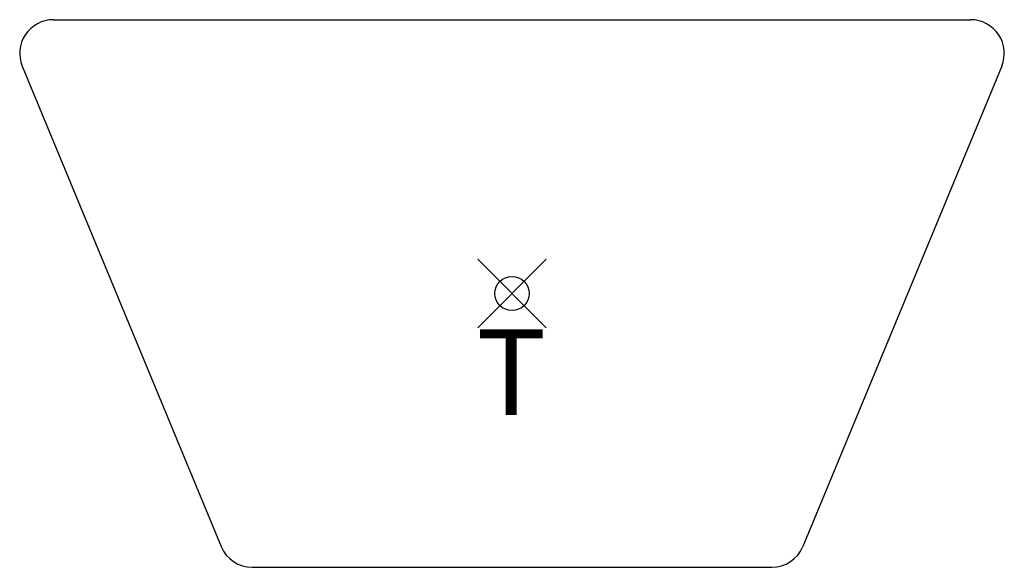
# Model space of a CAD drawing. Units: inches. Extents: x -14.4 to 14.4, y -8 to 8.
import ezdxf
from ezdxf.enums import TextEntityAlignment as Align

# ---------------------------------------------------------------- set-up
doc = ezdxf.new("R2010")
doc.units = ezdxf.units.IN
doc.header["$LTSCALE"] = 2
doc.header["$MEASUREMENT"] = 0
doc.header["$PDMODE"] = 35
doc.header["$PDSIZE"] = 1
doc.layers.add('AFUTL-P', color=2, linetype='Continuous')
doc.layers.add('AFUTL-P-TX', color=2, linetype='Continuous')
doc.styles.get("Standard").update_dxf_attribs({"font": 'arial.ttf'})

msp = doc.modelspace()

# ---------------------------------------------------------------- linework, layer by layer
at = {"layer": 'AFUTL-P'}
for p, q in [((-13.402, 8), (13.402, 8)), ((-14.311, 6.639), (-8.499, -7.392)), ((14.311, 6.639), (8.499, -7.392)), ((-7.59, -8), (7.59, -8))]:
    msp.add_line(p, q, dxfattribs=at)
for centre, start, end in [((-13.402, 7.016), 90, 202.5), ((13.402, 7.016), 337.5, 90), ((-7.59, -7.016), 202.5, 270), ((7.59, -7.016), 270, 337.5)]:
    msp.add_arc(centre, 0.984, start, end, dxfattribs=at)
msp.add_point((0, 0), dxfattribs=at)

# ---------------------------------------------------------------- texts
at = {"layer": 'AFUTL-P-TX'}
msp.add_text('T', height=2.5, dxfattribs=at).set_placement((-0.024, -3.548), align=Align.CENTER)

doc.saveas('drawing.dxf')
